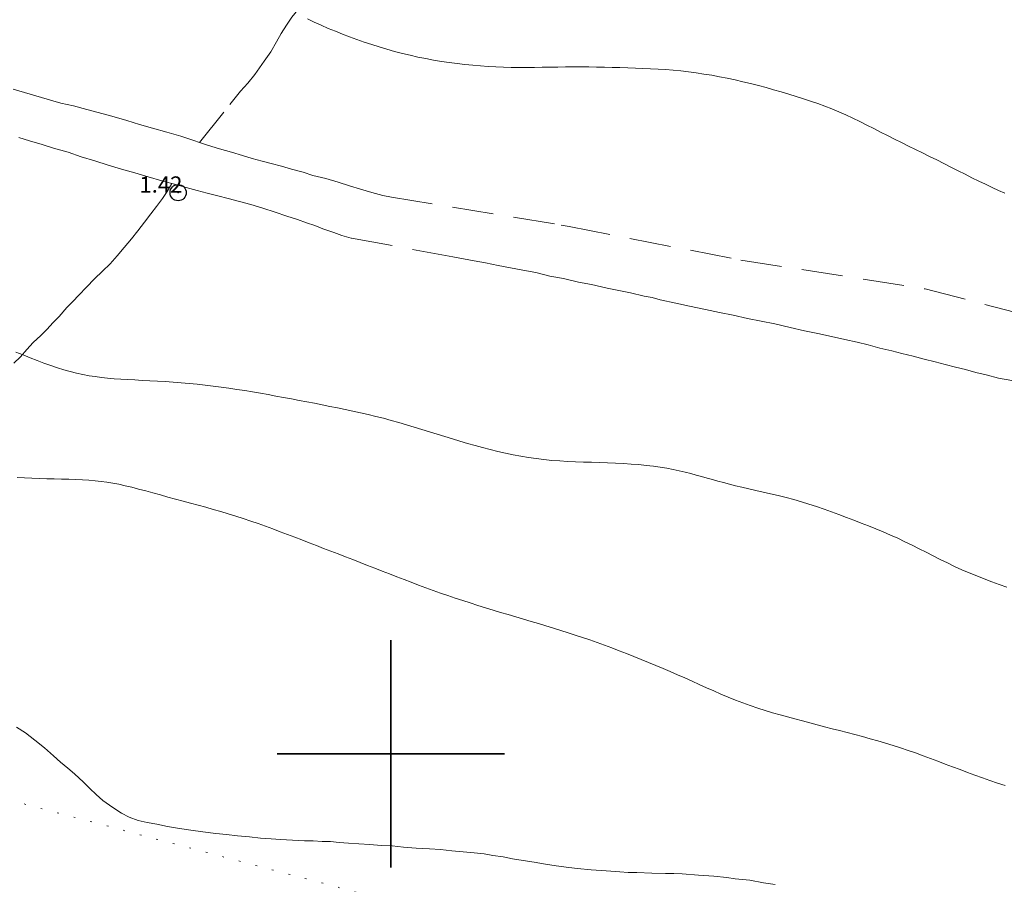
# Model space of a CAD drawing. Extents: x 472702 to 473952, y 1839380 to 1840190.
# Drawn here: x 473477 to 473538, y 1839592 to 1839645 of the extents above; entities that cross this region are included whole.
import ezdxf

# ---------------------------------------------------------------- set-up
doc = ezdxf.new("R2010")
doc.units = 0
doc.header["$MEASUREMENT"] = 0
doc.header["$PDMODE"] = 32
doc.header["$PDSIZE"] = -0.37
for name, pattern in [('ACAD_ISO02W100', [15, 12, -3]), ('DOT2', [3.175, 0, -3.175]), ('HIDDEN', [9.525, 6.35, -3.175])]:
    doc.linetypes.add(name, pattern=pattern)
for name, color, linetype in [('1TODAS1K', 7, 'Continuous'), ('BRECHA', 7, 'Continuous'), ('CERCA', 1, 'Continuous'), ('COTA FOTOGRAMETRICA', 10, 'Continuous'), ('CURVA INTERMEDIA', 17, 'Continuous'), ('SIMBOLO GRADICULA', 7, 'Continuous'), ('VEREDA', 7, 'Continuous')]:
    doc.layers.add(name, color=color, linetype=linetype)
doc.styles.add('WMF-Times New Roman0', font='TIMES.TTF')

msp = doc.modelspace()

# ---------------------------------------------------------------- linework, layer by layer
at = {"layer": 'BRECHA', "color": 1, "linetype": 'HIDDEN', "lineweight": 5, "ltscale": 0.4, "elevation": 0.002}
for points in [[(473488.218, 1839637.64), (473487.858, 1839637.761), (473487.05, 1839638.033), (473486.195, 1839638.282), (473485.313, 1839638.53), (473484.503, 1839638.76), (473483.725, 1839639), (473482.803, 1839639.256), (473481.976, 1839639.484), (473481.269, 1839639.678), (473480.44, 1839639.895), (473479.676, 1839640.063), (473479.166, 1839640.203), (473431.862, 1839654.184), (473402.454, 1839660.972), (473369.518, 1839669.606)], [(473477.076, 1839637.944), (473477.729, 1839637.749), (473478.512, 1839637.514), (473479.223, 1839637.288), (473480.12, 1839637.036), (473480.913, 1839636.767), (473481.767, 1839636.513), (473482.587, 1839636.249), (473483.405, 1839636.002), (473484.223, 1839635.782), (473485.053, 1839635.537), (473485.886, 1839635.287), (473486.501, 1839635.123)], [(473488.218, 1839637.64), (473488.701, 1839637.477), (473489.449, 1839637.249), (473490.185, 1839637.044), (473490.853, 1839636.846), (473491.46, 1839636.661), (473492.077, 1839636.5), (473492.612, 1839636.355), (473493.254, 1839636.184), (473493.878, 1839636.006), (473494.599, 1839635.804), (473495.189, 1839635.616), (473495.991, 1839635.42), (473496.755, 1839635.194), (473497.441, 1839634.977), (473498.127, 1839634.766), (473498.812, 1839634.571), (473499.493, 1839634.382), (473500.036, 1839634.278), (473510.486, 1839632.56), (473510.978, 1839632.466), (473521.542, 1839630.397), (473532.896, 1839628.628), (473575.299, 1839617.553)], [(473538.233, 1839622.979), (473537.408, 1839623.137), (473536.653, 1839623.325), (473536.028, 1839623.471), (473535.378, 1839623.654), (473534.77, 1839623.808), (473534.122, 1839623.975), (473533.51, 1839624.134), (473532.841, 1839624.3), (473532.163, 1839624.473), (473531.459, 1839624.65), (473530.835, 1839624.807), (473530.112, 1839624.967), (473529.386, 1839625.17), (473528.713, 1839625.341), (473527.944, 1839625.515), (473527.127, 1839625.683), (473526.279, 1839625.888), (473525.477, 1839626.052), (473524.592, 1839626.254), (473523.641, 1839626.474), (473522.801, 1839626.635), (473521.951, 1839626.798), (473521.067, 1839627.01), (473520.238, 1839627.169), (473519.366, 1839627.357), (473518.381, 1839627.567), (473517.534, 1839627.746), (473516.585, 1839627.949), (473516.091, 1839628.086), (473515.599, 1839628.181), (473514.742, 1839628.388), (473514.24, 1839628.484), (473513.323, 1839628.66), (473512.342, 1839628.89), (473511.543, 1839629.044), (473510.618, 1839629.258), (473509.788, 1839629.417), (473508.915, 1839629.627), (473508.121, 1839629.78), (473507.353, 1839629.927), (473506.605, 1839630.071), (473505.821, 1839630.221), (473505.114, 1839630.356), (473504.474, 1839630.479), (473503.819, 1839630.605), (473497.544, 1839631.75), (473496.971, 1839631.919), (473496.473, 1839632.094), (473495.806, 1839632.328), (473495.308, 1839632.524), (473494.802, 1839632.685), (473494.242, 1839632.893), (473493.589, 1839633.114), (473492.871, 1839633.358), (473492.118, 1839633.587), (473491.36, 1839633.813), (473490.674, 1839634.003), (473489.979, 1839634.2), (473489.341, 1839634.364), (473488.688, 1839634.527), (473488.065, 1839634.689), (473487.377, 1839634.863), (473486.664, 1839635.08), (473486.501, 1839635.123)]]:
    msp.add_lwpolyline(points, dxfattribs=at)
at = {"layer": 'CERCA', "color": 1, "linetype": 'DOT2', "lineweight": 20, "ltscale": 0.3, "elevation": 0.002}
msp.add_lwpolyline([(473622.007, 1839559.231), (473621.237, 1839559.432), (473545.665, 1839578.784), (473461.294, 1839601.18), (473406.153, 1839615.559), (473360.975, 1839627.088), (473362.208, 1839634.589)], dxfattribs=at)
at = {"layer": 'COTA FOTOGRAMETRICA'}
msp.add_point((473486.892, 1839634.553, 1.416), dxfattribs=at)
at = {"layer": 'CURVA INTERMEDIA', "color": 17, "linetype": 'Continuous', "lineweight": 9, "elevation": 2.011}
for points in [[(473494.852, 1839645.253), (473495.279, 1839645.053), (473495.708, 1839644.86), (473496.139, 1839644.672), (473496.574, 1839644.49), (473497.012, 1839644.314), (473497.455, 1839644.144), (473497.903, 1839643.979), (473498.358, 1839643.821), (473498.818, 1839643.669), (473499.283, 1839643.523), (473499.753, 1839643.385), (473500.226, 1839643.253), (473500.703, 1839643.13), (473501.181, 1839643.014), (473501.662, 1839642.907), (473502.144, 1839642.808), (473502.626, 1839642.718), (473503.109, 1839642.636), (473503.591, 1839642.563), (473504.073, 1839642.498), (473504.554, 1839642.442), (473505.033, 1839642.395), (473505.51, 1839642.355), (473505.987, 1839642.323), (473506.462, 1839642.299), (473506.937, 1839642.281), (473507.412, 1839642.269), (473507.886, 1839642.264), (473508.361, 1839642.263), (473508.836, 1839642.267), (473509.312, 1839642.273), (473509.788, 1839642.28), (473510.266, 1839642.288), (473510.744, 1839642.294), (473511.224, 1839642.298), (473511.705, 1839642.298), (473512.186, 1839642.294), (473512.667, 1839642.288), (473513.148, 1839642.279), (473513.627, 1839642.267), (473514.104, 1839642.254), (473514.578, 1839642.239), (473515.049, 1839642.224), (473515.517, 1839642.206), (473515.984, 1839642.185), (473516.449, 1839642.159), (473516.915, 1839642.128), (473517.383, 1839642.091), (473517.852, 1839642.046), (473518.324, 1839641.992), (473518.799, 1839641.93), (473519.276, 1839641.859), (473519.754, 1839641.78), (473520.233, 1839641.693), (473520.713, 1839641.598), (473521.193, 1839641.495), (473521.672, 1839641.385), (473522.149, 1839641.268), (473522.625, 1839641.146), (473523.098, 1839641.019), (473523.567, 1839640.887), (473524.032, 1839640.752), (473524.492, 1839640.615), (473524.947, 1839640.476), (473525.396, 1839640.334), (473525.84, 1839640.187), (473526.281, 1839640.035), (473526.718, 1839639.875), (473527.152, 1839639.707), (473527.584, 1839639.528), (473528.015, 1839639.338), (473528.444, 1839639.139), (473528.872, 1839638.931), (473529.3, 1839638.719), (473529.728, 1839638.502), (473530.155, 1839638.285), (473530.583, 1839638.067), (473531.012, 1839637.852), (473531.442, 1839637.638), (473531.873, 1839637.425), (473532.305, 1839637.212)], [(473532.305, 1839637.212), (473532.738, 1839636.999), (473533.173, 1839636.784), (473533.609, 1839636.566), (473534.046, 1839636.346), (473534.484, 1839636.125), (473534.92, 1839635.904), (473535.353, 1839635.686), (473535.78, 1839635.472), (473536.201, 1839635.265), (473536.614, 1839635.065), (473537.017, 1839634.875), (473537.413, 1839634.694), (473537.807, 1839634.519)], [(473537.93, 1839610.261), (473537.461, 1839610.419), (473536.994, 1839610.586), (473536.53, 1839610.761), (473536.07, 1839610.944), (473535.613, 1839611.134), (473535.159, 1839611.331), (473534.71, 1839611.535), (473534.266, 1839611.745), (473533.826, 1839611.961), (473533.39, 1839612.18), (473532.956, 1839612.401), (473532.522, 1839612.622), (473532.088, 1839612.841), (473531.652, 1839613.056), (473531.213, 1839613.264), (473530.769, 1839613.465), (473530.321, 1839613.658), (473529.869, 1839613.846), (473529.415, 1839614.028), (473528.959, 1839614.205), (473528.501, 1839614.38), (473528.044, 1839614.552), (473527.586, 1839614.722), (473527.127, 1839614.89), (473526.668, 1839615.054), (473526.206, 1839615.213), (473525.742, 1839615.366), (473525.275, 1839615.511), (473524.804, 1839615.648), (473524.329, 1839615.775), (473523.854, 1839615.893), (473523.382, 1839616.004), (473522.918, 1839616.11), (473522.466, 1839616.211), (473522.029, 1839616.309), (473521.611, 1839616.405), (473521.217, 1839616.501), (473520.842, 1839616.597), (473520.483, 1839616.692), (473520.136, 1839616.787), (473519.798, 1839616.882), (473519.465, 1839616.975), (473519.133, 1839617.069), (473518.798, 1839617.161), (473518.458, 1839617.252), (473518.11, 1839617.34), (473517.751, 1839617.425), (473517.38, 1839617.504), (473516.992, 1839617.578), (473516.587, 1839617.645), (473516.162, 1839617.704), (473515.718, 1839617.756), (473515.26, 1839617.8), (473514.79, 1839617.838), (473514.31, 1839617.87), (473513.824, 1839617.896), (473513.333, 1839617.917), (473512.842, 1839617.933), (473512.35, 1839617.947), (473511.858, 1839617.961), (473511.367, 1839617.977), (473510.877, 1839617.998), (473510.39, 1839618.026), (473509.904, 1839618.064), (473509.422, 1839618.113), (473508.942, 1839618.173), (473508.464, 1839618.244), (473507.99, 1839618.324), (473507.517, 1839618.414), (473507.046, 1839618.512), (473506.578, 1839618.618), (473506.111, 1839618.732), (473505.645, 1839618.852), (473505.18, 1839618.977), (473504.715, 1839619.108), (473504.25, 1839619.244), (473503.784, 1839619.384), (473503.317, 1839619.528), (473502.849, 1839619.674), (473502.379, 1839619.822), (473501.908, 1839619.969), (473501.437, 1839620.116), (473500.965, 1839620.259), (473500.493, 1839620.397), (473500.02, 1839620.529), (473499.548, 1839620.655), (473499.076, 1839620.773), (473498.605, 1839620.886), (473498.133, 1839620.994), (473497.661, 1839621.098), (473497.188, 1839621.198), (473496.716, 1839621.295), (473496.242, 1839621.391), (473495.769, 1839621.486), (473495.294, 1839621.579), (473494.819, 1839621.671), (473494.344, 1839621.761), (473493.868, 1839621.851), (473493.391, 1839621.94), (473492.914, 1839622.028), (473492.436, 1839622.115), (473491.956, 1839622.2), (473491.476, 1839622.282), (473490.993, 1839622.362), (473490.509, 1839622.438), (473490.022, 1839622.51), (473489.533, 1839622.578), (473489.042, 1839622.641), (473488.55, 1839622.7), (473488.058, 1839622.753), (473487.566, 1839622.802), (473487.075, 1839622.845), (473486.587, 1839622.883), (473486.102, 1839622.915), (473485.621, 1839622.943), (473485.147, 1839622.968), (473484.682, 1839622.992), (473484.228, 1839623.015), (473483.786, 1839623.039), (473483.359, 1839623.065), (473482.949, 1839623.095), (473482.551, 1839623.129), (473482.163, 1839623.17), (473481.782, 1839623.22), (473481.403, 1839623.28), (473481.024, 1839623.351), (473480.642, 1839623.435), (473480.253, 1839623.534), (473479.856, 1839623.646), (473479.453, 1839623.771), (473479.044, 1839623.908), (473478.628, 1839624.056), (473478.206, 1839624.214), (473477.778, 1839624.38), (473477.344, 1839624.554), (473476.906, 1839624.734)], [(473476.973, 1839617.007), (473477.422, 1839616.98), (473477.876, 1839616.959), (473478.336, 1839616.944), (473478.799, 1839616.932), (473479.259, 1839616.923), (473479.714, 1839616.913), (473480.16, 1839616.902), (473480.591, 1839616.889), (473481.005, 1839616.87), (473481.398, 1839616.845), (473481.775, 1839616.813), (473482.142, 1839616.772), (473482.505, 1839616.722), (473482.87, 1839616.661), (473483.243, 1839616.589), (473483.63, 1839616.505), (473484.036, 1839616.409), (473484.459, 1839616.301), (473484.896, 1839616.185), (473485.344, 1839616.063), (473485.801, 1839615.936), (473486.264, 1839615.808), (473486.729, 1839615.679), (473487.194, 1839615.553), (473487.66, 1839615.428), (473488.125, 1839615.303), (473488.589, 1839615.177), (473489.053, 1839615.048), (473489.517, 1839614.915), (473489.979, 1839614.777), (473490.441, 1839614.632), (473490.902, 1839614.482), (473491.361, 1839614.326), (473491.818, 1839614.166), (473492.274, 1839614.003), (473492.727, 1839613.838), (473493.177, 1839613.67), (473493.625, 1839613.502), (473494.071, 1839613.332), (473494.515, 1839613.162), (473494.959, 1839612.991), (473495.404, 1839612.819), (473495.849, 1839612.646), (473496.297, 1839612.473), (473496.747, 1839612.299), (473497.199, 1839612.124), (473497.652, 1839611.949), (473498.106, 1839611.774), (473498.56, 1839611.599), (473499.013, 1839611.423), (473499.464, 1839611.248), (473499.913, 1839611.073), (473500.36, 1839610.899), (473500.806, 1839610.726), (473501.252, 1839610.555), (473501.699, 1839610.385), (473502.147, 1839610.218), (473502.596, 1839610.054), (473503.049, 1839609.894), (473503.504, 1839609.736), (473503.961, 1839609.582), (473504.421, 1839609.43), (473504.884, 1839609.28), (473505.348, 1839609.133), (473505.815, 1839608.988), (473506.284, 1839608.845), (473506.753, 1839608.704), (473507.223, 1839608.564), (473507.693, 1839608.424), (473508.161, 1839608.286), (473508.626, 1839608.148), (473509.089, 1839608.011), (473509.547, 1839607.873), (473510.002, 1839607.734), (473510.454, 1839607.594), (473510.904, 1839607.452), (473511.353, 1839607.307), (473511.801, 1839607.157), (473512.25, 1839607.004), (473512.7, 1839606.845), (473513.151, 1839606.681), (473513.602, 1839606.512), (473514.054, 1839606.34), (473514.506, 1839606.164), (473514.957, 1839605.985), (473515.407, 1839605.803), (473515.857, 1839605.619), (473516.306, 1839605.432), (473516.753, 1839605.244), (473517.201, 1839605.052), (473517.647, 1839604.859), (473518.093, 1839604.663), (473518.539, 1839604.465), (473518.984, 1839604.265), (473519.43, 1839604.065), (473519.876, 1839603.866), (473520.322, 1839603.67), (473520.77, 1839603.48), (473521.22, 1839603.297), (473521.672, 1839603.124), (473522.126, 1839602.961), (473522.583, 1839602.807), (473523.041, 1839602.662), (473523.499, 1839602.525), (473523.959, 1839602.393), (473524.418, 1839602.265), (473524.877, 1839602.141), (473525.334, 1839602.019), (473525.792, 1839601.898), (473526.249, 1839601.778), (473526.707, 1839601.658), (473527.167, 1839601.539), (473527.629, 1839601.418), (473528.094, 1839601.297), (473528.561, 1839601.175), (473529.032, 1839601.05), (473529.504, 1839600.922), (473529.976, 1839600.79), (473530.447, 1839600.653), (473530.917, 1839600.511), (473531.384, 1839600.361), (473531.848, 1839600.205), (473532.308, 1839600.043), (473532.766, 1839599.876), (473533.223, 1839599.706), (473533.679, 1839599.533), (473534.134, 1839599.36), (473534.59, 1839599.187), (473535.047, 1839599.016), (473535.505, 1839598.847), (473535.964, 1839598.68), (473536.425, 1839598.515), (473536.887, 1839598.353), (473537.351, 1839598.194), (473537.817, 1839598.038)]]:
    msp.add_lwpolyline(points, dxfattribs=at)
at = {"layer": 'SIMBOLO GRADICULA', "color": 5}
for points in [[(473500, 1839607), (473500, 1839600)], [(473507, 1839600), (473500, 1839600), (473500, 1839607)], [(473500, 1839600), (473493, 1839600)], [(473493, 1839600), (473500, 1839600), (473500, 1839593)], [(473500, 1839593), (473500, 1839600), (473507, 1839600)]]:
    msp.add_lwpolyline(points, dxfattribs=at)
at = {"layer": 'VEREDA', "linetype": 'ACAD_ISO02W100', "lineweight": 0, "ltscale": 0.2, "elevation": 0.002}
for points in [[(473488.218, 1839637.64), (473490.724, 1839640.796), (473491.179, 1839641.287), (473491.611, 1839641.82), (473491.899, 1839642.243), (473492.2, 1839642.652), (473492.598, 1839643.229), (473492.942, 1839643.832), (473493.233, 1839644.355), (473493.569, 1839644.859), (473493.888, 1839645.361), (473494.257, 1839645.816), (473494.695, 1839646.189), (473495.166, 1839646.539), (473495.646, 1839646.856), (473496.158, 1839647.172), (473496.649, 1839647.38), (473497.391, 1839647.955)], [(473476.768, 1839624.047), (473477.191, 1839624.449), (473477.584, 1839624.894), (473477.974, 1839625.324), (473478.435, 1839625.761), (473478.827, 1839626.143), (473479.177, 1839626.527), (473479.573, 1839626.929), (473480.043, 1839627.471), (473480.414, 1839627.856), (473480.781, 1839628.243), (473481.25, 1839628.726), (473481.746, 1839629.236), (473482.231, 1839629.712), (473482.711, 1839630.167), (473483.144, 1839630.652), (473483.572, 1839631.17), (473484.025, 1839631.704), (473484.413, 1839632.203), (473484.825, 1839632.745), (473485.217, 1839633.238), (473485.556, 1839633.704), (473485.927, 1839634.196), (473486.216, 1839634.624), (473486.501, 1839635.123)], [(473523.655, 1839591.943), (473522.952, 1839592.041), (473522.097, 1839592.205), (473521.201, 1839592.297), (473520.689, 1839592.368), (473519.889, 1839592.463), (473518.94, 1839592.523), (473517.934, 1839592.594), (473517.427, 1839592.612), (473516.916, 1839592.63), (473516.062, 1839592.635), (473515.141, 1839592.679), (473514.601, 1839592.687), (473514.088, 1839592.727), (473513.245, 1839592.793), (473512.328, 1839592.852), (473511.492, 1839592.927), (473510.963, 1839592.991), (473510.177, 1839593.1), (473509.513, 1839593.185), (473508.827, 1839593.316), (473508.14, 1839593.416), (473507.492, 1839593.53), (473506.908, 1839593.642), (473506.282, 1839593.725), (473505.734, 1839593.83), (473505.132, 1839593.903), (473504.451, 1839593.954), (473503.753, 1839594.024), (473503.056, 1839594.099), (473502.373, 1839594.14), (473501.543, 1839594.187), (473500.78, 1839594.249), (473500.065, 1839594.317), (473499.403, 1839594.354), (473498.696, 1839594.404), (473498.021, 1839594.454), (473497.385, 1839594.491), (473496.807, 1839594.522), (473496.272, 1839594.583), (473495.769, 1839594.594), (473495.202, 1839594.623), (473494.684, 1839594.638), (473493.932, 1839594.676), (473493.195, 1839594.711), (473492.613, 1839594.748), (473491.969, 1839594.797), (473491.289, 1839594.88), (473490.558, 1839594.946), (473489.863, 1839595.031), (473489.214, 1839595.081), (473488.422, 1839595.186), (473487.671, 1839595.287), (473486.973, 1839595.384), (473486.241, 1839595.524), (473485.59, 1839595.649), (473484.975, 1839595.767), (473484.434, 1839595.881), (473483.875, 1839596.095), (473483.398, 1839596.346), (473482.872, 1839596.68), (473482.26, 1839597.116), (473481.848, 1839597.487), (473481.448, 1839597.862), (473481.058, 1839598.239), (473480.515, 1839598.757), (473480.097, 1839599.098), (473479.651, 1839599.486), (473479.214, 1839599.867), (473478.665, 1839600.355), (473478.071, 1839600.83), (473477.483, 1839601.277), (473476.932, 1839601.643)]]:
    msp.add_lwpolyline(points, dxfattribs=at)

# ---------------------------------------------------------------- texts
at = {"layer": '1TODAS1K', "style": 'WMF-Times New Roman0'}
msp.add_text('1.42', height=1, dxfattribs=at).set_placement((473484.507, 1839634.553))

doc.saveas('drawing.dxf')
